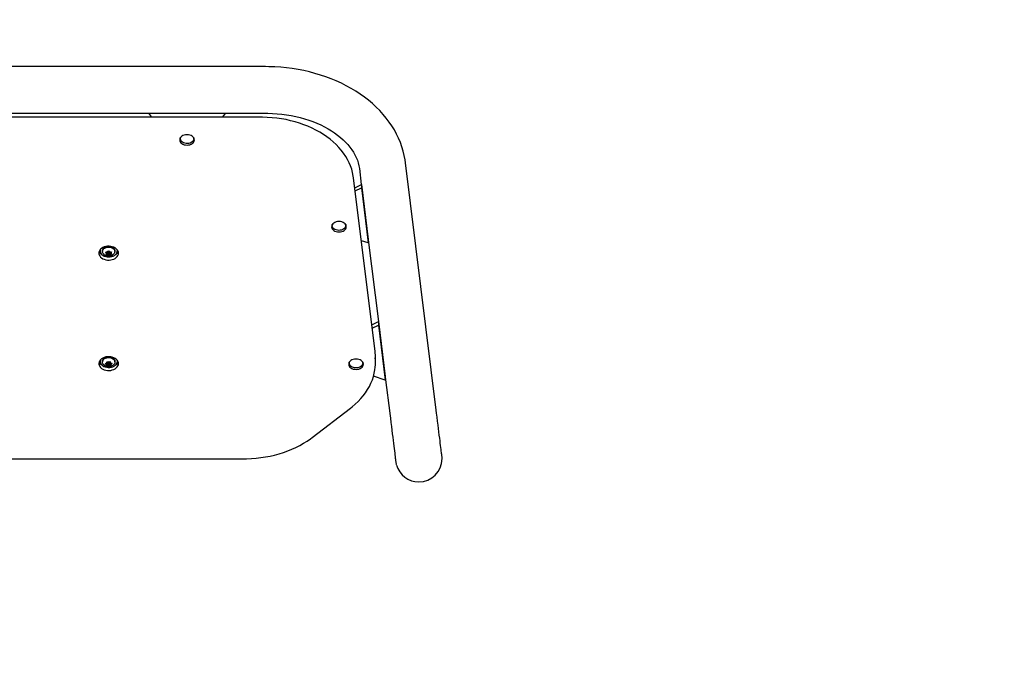
# Model space of a CAD drawing. Extents: x 4928 to 5207, y -783 to -534.
# Drawn here: x 5078 to 5128, y -675 to -642 of the extents above; entities that cross this region are included whole.
import ezdxf

# ---------------------------------------------------------------- set-up
doc = ezdxf.new("R2010")
doc.units = 0
doc.header["$LTSCALE"] = 0.125
doc.header["$MEASUREMENT"] = 0
doc.layers.add('0-CSA+ASTM', color=7, linetype='CONTINUOUS')
doc.layers.add('CONTOUR', color=7, linetype='CONTINUOUS')

msp = doc.modelspace()

# ---------------------------------------------------------------- linework, layer by layer
at = {"layer": '0-CSA+ASTM'}
msp.add_lwpolyline([(5030.022, -773.533), (5126.068, -773.533, 0.414214), (5198.068, -701.533), (5198.068, -644.158, 0.414214), (5126.068, -572.158), (5030.022, -572.158, 0.414214), (4958.022, -644.158), (4958.022, -701.533, 0.414214)], format="xyb", close=True, dxfattribs=at)
at = {"layer": 'CONTOUR'}
for p, q in [((5090.045, -644.158), (5066.045, -644.158)), ((5066.045, -646.533), (5090.045, -646.533)), ((5084.253, -646.736), (5084.087, -646.533)), ((5088.003, -646.533), (5087.837, -646.736)), ((5089.817, -646.736), (5066.272, -646.736)), ((5085.701, -647.806), (5085.702, -647.788)), ((5085.701, -647.806), (5085.701, -647.84)), ((5086.388, -647.788), (5086.389, -647.806)), ((5086.389, -647.84), (5086.389, -647.806)), ((5098.769, -661.689), (5097.2, -649.058)), ((5094.844, -649.35), (5094.945, -650.17)), ((5095.649, -658.693), (5094.548, -649.834)), ((5094.611, -650.335), (5094.948, -650.168)), ((5094.631, -650.502), (5094.948, -650.346)), ((5094.948, -650.168), (5094.948, -650.346)), ((5094.948, -650.168), (5095.297, -652.975)), ((5094.948, -650.346), (5095.297, -653.153)), ((5093.46, -652.236), (5093.46, -652.269)), ((5094.147, -652.269), (5094.147, -652.236)), ((5095.297, -653.153), (5094.946, -653.038)), ((5095.297, -652.975), (5095.297, -653.153)), ((5095.297, -652.999), (5095.815, -657.17)), ((5081.602, -653.51), (5081.602, -653.557)), ((5081.726, -653.557), (5081.726, -653.59)), ((5082.009, -653.594), (5082.023, -653.564)), ((5082.023, -653.564), (5082.046, -653.591)), ((5082.364, -653.59), (5082.364, -653.557)), ((5082.487, -653.557), (5082.487, -653.51)), ((5081.886, -653.637), (5081.924, -653.64)), ((5081.909, -653.664), (5081.886, -653.637)), ((5081.908, -653.757), (5081.922, -653.739)), ((5081.945, -653.76), (5081.908, -653.757)), ((5081.946, -653.699), (5081.909, -653.664)), ((5081.946, -653.699), (5081.922, -653.739)), ((5081.985, -653.634), (5081.924, -653.64)), ((5082.006, -653.755), (5081.945, -653.76)), ((5081.946, -653.638), (5081.946, -653.699)), ((5081.946, -653.671), (5082.006, -653.666)), ((5081.985, -653.634), (5082.009, -653.594)), ((5082.006, -653.601), (5082.006, -653.69)), ((5082.006, -653.695), (5082.006, -653.755)), ((5082.006, -653.755), (5082.044, -653.789)), ((5082.067, -653.804), (5082.044, -653.789)), ((5082.083, -653.626), (5082.046, -653.591)), ((5082.06, -653.716), (5082.067, -653.722)), ((5082.067, -653.722), (5082.075, -653.708)), ((5082.067, -653.722), (5082.067, -653.804)), ((5082.081, -653.786), (5082.067, -653.804)), ((5082.105, -653.746), (5082.081, -653.786)), ((5082.083, -653.626), (5082.144, -653.62)), ((5082.084, -653.69), (5082.084, -653.626)), ((5082.084, -653.693), (5082.105, -653.657)), ((5082.105, -653.657), (5082.143, -653.654)), ((5082.105, -653.657), (5082.105, -653.746)), ((5082.105, -653.746), (5082.166, -653.74)), ((5082.143, -653.62), (5082.143, -653.681)), ((5082.143, -653.681), (5082.167, -653.641)), ((5082.143, -653.681), (5082.181, -653.716)), ((5082.144, -653.62), (5082.182, -653.611)), ((5082.203, -653.731), (5082.166, -653.74)), ((5082.182, -653.611), (5082.167, -653.641)), ((5082.181, -653.716), (5082.203, -653.731)), ((5095.48, -657.335), (5095.818, -657.168)), ((5095.501, -657.502), (5095.818, -657.346)), ((5095.818, -657.168), (5095.818, -657.346)), ((5095.818, -657.168), (5096.166, -659.975)), ((5095.818, -657.346), (5096.166, -660.153)), ((5095.653, -658.742), (5095.649, -658.693)), ((5095.668, -659.263), (5095.668, -658.996)), ((5081.602, -659.146), (5081.602, -659.192)), ((5081.726, -659.192), (5081.726, -659.226)), ((5081.874, -659.33), (5081.904, -659.321)), ((5081.908, -659.347), (5081.874, -659.33)), ((5081.955, -659.296), (5081.904, -659.321)), ((5081.964, -659.366), (5081.908, -659.347)), ((5081.946, -659.22), (5081.98, -659.238)), ((5081.949, -659.253), (5081.946, -659.22)), ((5081.955, -659.296), (5081.949, -659.253)), ((5081.955, -659.225), (5081.955, -659.296)), ((5081.955, -659.274), (5081.964, -659.277)), ((5081.964, -659.277), (5081.972, -659.347)), ((5081.964, -659.277), (5081.964, -659.366)), ((5081.964, -659.366), (5081.969, -659.409)), ((5081.972, -659.429), (5081.969, -659.409)), ((5081.972, -659.347), (5082.006, -659.33)), ((5081.972, -659.347), (5081.972, -659.429)), ((5082.003, -659.42), (5081.972, -659.429)), ((5082.036, -659.256), (5081.98, -659.238)), ((5082.054, -659.395), (5082.003, -659.42)), ((5082.006, -659.246), (5082.006, -659.325)), ((5082.036, -659.256), (5082.086, -659.231)), ((5082.054, -659.352), (5082.054, -659.395)), ((5082.054, -659.395), (5082.11, -659.413)), ((5082.084, -659.325), (5082.084, -659.237)), ((5082.084, -659.316), (5082.135, -659.333)), ((5082.086, -659.231), (5082.117, -659.209)), ((5082.144, -659.418), (5082.11, -659.413)), ((5082.117, -659.209), (5082.121, -659.242)), ((5082.126, -659.285), (5082.121, -659.242)), ((5082.126, -659.285), (5082.182, -659.304)), ((5082.135, -659.288), (5082.135, -659.355)), ((5082.135, -659.355), (5082.185, -659.33)), ((5082.135, -659.355), (5082.14, -659.398)), ((5082.14, -659.398), (5082.144, -659.418)), ((5082.182, -659.304), (5082.216, -659.309)), ((5082.216, -659.309), (5082.185, -659.33)), ((5082.364, -659.226), (5082.364, -659.192)), ((5082.487, -659.192), (5082.487, -659.146)), ((5094.331, -659.253), (5094.331, -659.286)), ((5095.019, -659.286), (5095.019, -659.253)), ((5096.166, -660.153), (5095.568, -659.956)), ((5096.166, -659.975), (5096.166, -660.153)), ((5096.166, -659.999), (5096.412, -661.981)), ((5092.432, -663.086), (5094.389, -661.587)), ((5067.129, -664.163), (5088.96, -664.163)), ((5097.88, -665.348), (5097.881, -665.348))]:
    msp.add_line(p, q, dxfattribs=at)
at = {"layer": 'CONTOUR', "flags": 128}
for points in [[(5097.2, -649.058), (5097.181, -648.917), (5097.139, -648.692), (5097.085, -648.469), (5097.018, -648.248), (5096.94, -648.029), (5096.85, -647.813), (5096.747, -647.6), (5096.633, -647.39), (5096.508, -647.184), (5096.37, -646.982), (5096.222, -646.784), (5096.062, -646.591), (5095.892, -646.403), (5095.711, -646.221), (5095.519, -646.045), (5095.318, -645.875), (5095.108, -645.711), (5094.888, -645.555), (5094.66, -645.406), (5094.423, -645.264), (5094.179, -645.13), (5093.927, -645.004), (5093.669, -644.886), (5093.405, -644.777), (5093.135, -644.676), (5092.86, -644.584), (5092.579, -644.501), (5092.295, -644.426), (5092.007, -644.361), (5091.716, -644.304), (5091.421, -644.257), (5091.125, -644.219), (5090.827, -644.19), (5090.527, -644.17), (5090.227, -644.16), (5090.045, -644.158)], [(5090.045, -646.533), (5090.169, -646.534), (5090.411, -646.542), (5090.653, -646.559), (5090.894, -646.583), (5091.132, -646.615), (5091.366, -646.655), (5091.598, -646.702), (5091.825, -646.757), (5092.047, -646.819), (5092.263, -646.888), (5092.474, -646.963), (5092.678, -647.045), (5092.875, -647.134), (5093.064, -647.227), (5093.245, -647.327), (5093.418, -647.431), (5093.582, -647.539), (5093.737, -647.652), (5093.882, -647.769), (5094.018, -647.889), (5094.144, -648.012), (5094.26, -648.137), (5094.365, -648.265), (5094.461, -648.395), (5094.546, -648.527), (5094.622, -648.66), (5094.687, -648.795), (5094.742, -648.932), (5094.787, -649.07), (5094.821, -649.211), (5094.844, -649.35)], [(5094.548, -649.834), (5094.535, -649.739), (5094.5, -649.567), (5094.454, -649.395), (5094.395, -649.226), (5094.324, -649.059), (5094.241, -648.895), (5094.147, -648.734), (5094.041, -648.577), (5093.924, -648.424), (5093.796, -648.275), (5093.657, -648.132), (5093.509, -647.993), (5093.35, -647.86), (5093.183, -647.734), (5093.006, -647.613), (5092.821, -647.5), (5092.628, -647.393), (5092.428, -647.294), (5092.221, -647.202), (5092.008, -647.118), (5091.789, -647.041), (5091.564, -646.973), (5091.336, -646.914), (5091.103, -646.862), (5090.867, -646.82), (5090.628, -646.786), (5090.388, -646.761), (5090.145, -646.744), (5089.902, -646.737), (5089.817, -646.736)], [(5086.42, -647.895), (5086.413, -647.844), (5086.391, -647.794), (5086.357, -647.748), (5086.31, -647.708), (5086.253, -647.675), (5086.188, -647.651), (5086.118, -647.636), (5086.045, -647.631), (5085.972, -647.636), (5085.901, -647.651), (5085.836, -647.675), (5085.78, -647.708), (5085.733, -647.748), (5085.698, -647.794), (5085.677, -647.844), (5085.67, -647.895), (5085.677, -647.947), (5085.698, -647.996), (5085.733, -648.042), (5085.78, -648.082), (5085.836, -648.115), (5085.901, -648.139), (5085.972, -648.154), (5086.045, -648.159), (5086.118, -648.154), (5086.188, -648.139), (5086.253, -648.115), (5086.31, -648.082), (5086.357, -648.042), (5086.391, -647.996), (5086.413, -647.947), (5086.42, -647.895)], [(5086.373, -647.767), (5086.386, -647.81), (5086.388, -647.859), (5086.375, -647.907), (5086.349, -647.952), (5086.311, -647.993), (5086.261, -648.028), (5086.203, -648.055), (5086.138, -648.073), (5086.07, -648.081), (5086, -648.08), (5085.933, -648.069), (5085.87, -648.048), (5085.814, -648.019), (5085.767, -647.982)], [(5094.179, -652.325), (5094.171, -652.273), (5094.15, -652.223), (5094.115, -652.178), (5094.069, -652.138), (5094.012, -652.105), (5093.947, -652.08), (5093.877, -652.065), (5093.804, -652.06), (5093.73, -652.065), (5093.66, -652.08), (5093.595, -652.105), (5093.538, -652.138), (5093.492, -652.178), (5093.457, -652.223), (5093.436, -652.273), (5093.429, -652.325), (5093.436, -652.376), (5093.457, -652.426), (5093.492, -652.471), (5093.538, -652.511), (5093.595, -652.544), (5093.66, -652.569), (5093.73, -652.584), (5093.804, -652.589), (5093.877, -652.584), (5093.947, -652.569), (5094.012, -652.544), (5094.069, -652.511), (5094.115, -652.471), (5094.15, -652.426), (5094.171, -652.376), (5094.179, -652.325)], [(5093.46, -652.236), (5093.461, -652.218), (5093.461, -652.217)], [(5093.932, -652.494), (5093.865, -652.507), (5093.795, -652.511), (5093.726, -652.505), (5093.661, -652.489), (5093.601, -652.465), (5093.549, -652.432), (5093.508, -652.392), (5093.478, -652.348), (5093.463, -652.3), (5093.461, -652.251), (5093.473, -652.203), (5093.476, -652.196)], [(5094.132, -652.196), (5094.138, -652.214), (5094.147, -652.263), (5094.142, -652.311), (5094.123, -652.359), (5094.091, -652.402), (5094.047, -652.44), (5093.993, -652.471), (5093.932, -652.494)], [(5094.146, -652.217), (5094.147, -652.229), (5094.147, -652.236)], [(5082.545, -653.674), (5082.538, -653.615), (5082.516, -653.557), (5082.481, -653.502), (5082.434, -653.453), (5082.375, -653.41), (5082.307, -653.374), (5082.231, -653.347), (5082.15, -653.33), (5082.066, -653.322), (5081.981, -653.325), (5081.898, -653.337), (5081.82, -653.36), (5081.748, -653.391), (5081.684, -653.43), (5081.631, -653.477), (5081.589, -653.529), (5081.561, -653.585), (5081.547, -653.644), (5081.547, -653.704), (5081.561, -653.763), (5081.589, -653.819), (5081.631, -653.871), (5081.684, -653.918), (5081.748, -653.957), (5081.82, -653.989), (5081.898, -654.011), (5081.981, -654.024), (5082.066, -654.026), (5082.15, -654.018), (5082.231, -654.001), (5082.307, -653.974), (5082.375, -653.939), (5082.434, -653.895), (5082.481, -653.846), (5082.516, -653.792), (5082.538, -653.734), (5082.545, -653.674)], [(5081.61, -653.501), (5081.603, -653.545), (5081.607, -653.601), (5081.625, -653.655), (5081.657, -653.707), (5081.701, -653.753), (5081.756, -653.793), (5081.82, -653.826), (5081.892, -653.85), (5081.969, -653.864), (5082.048, -653.869), (5082.127, -653.863), (5082.203, -653.848), (5082.274, -653.824), (5082.338, -653.79), (5082.393, -653.75), (5082.436, -653.703), (5082.467, -653.651), (5082.484, -653.597), (5082.487, -653.541), (5082.48, -653.501)], [(5081.726, -653.557), (5081.727, -653.538), (5081.74, -653.492), (5081.765, -653.449), (5081.803, -653.41), (5081.852, -653.378), (5081.909, -653.354), (5081.972, -653.339), (5082.038, -653.333), (5082.104, -653.336), (5082.168, -653.35), (5082.227, -653.373), (5082.277, -653.403), (5082.317, -653.441), (5082.346, -653.483), (5082.361, -653.529), (5082.364, -653.557)], [(5081.764, -653.697), (5081.744, -653.664), (5081.729, -653.619), (5081.727, -653.572), (5081.74, -653.526), (5081.765, -653.482), (5081.803, -653.444), (5081.852, -653.412), (5081.909, -653.387), (5081.972, -653.372), (5082.038, -653.366), (5082.104, -653.37), (5082.168, -653.383), (5082.227, -653.406), (5082.277, -653.437), (5082.317, -653.474), (5082.346, -653.516), (5082.361, -653.562), (5082.362, -653.609), (5082.35, -653.655), (5082.327, -653.695)], [(5082.006, -653.599), (5082.006, -653.601), (5082.006, -653.601)], [(5082.06, -653.665), (5082.045, -653.663), (5082.03, -653.665), (5082.017, -653.671), (5082.009, -653.68), (5082.006, -653.69), (5082.009, -653.701), (5082.017, -653.71), (5082.03, -653.716), (5082.045, -653.718), (5082.06, -653.716), (5082.072, -653.71), (5082.081, -653.701), (5082.084, -653.69), (5082.081, -653.68), (5082.073, -653.671), (5082.06, -653.665)], [(5082.545, -659.31), (5082.538, -659.25), (5082.516, -659.192), (5082.481, -659.138), (5082.434, -659.088), (5082.375, -659.045), (5082.307, -659.01), (5082.231, -658.983), (5082.15, -658.965), (5082.066, -658.958), (5081.981, -658.96), (5081.898, -658.973), (5081.82, -658.995), (5081.748, -659.026), (5081.684, -659.066), (5081.631, -659.112), (5081.589, -659.164), (5081.561, -659.221), (5081.547, -659.28), (5081.547, -659.339), (5081.561, -659.398), (5081.589, -659.455), (5081.631, -659.507), (5081.684, -659.553), (5081.748, -659.593), (5081.82, -659.624), (5081.898, -659.646), (5081.981, -659.659), (5082.066, -659.661), (5082.15, -659.654), (5082.231, -659.636), (5082.307, -659.609), (5082.375, -659.574), (5082.434, -659.531), (5082.481, -659.481), (5082.516, -659.427), (5082.538, -659.369), (5082.545, -659.31)], [(5081.726, -659.192), (5081.726, -659.189), (5081.734, -659.142), (5081.756, -659.098), (5081.79, -659.058), (5081.835, -659.023), (5081.89, -658.996), (5081.951, -658.978), (5082.016, -658.969), (5082.083, -658.969), (5082.148, -658.98), (5082.209, -659), (5082.262, -659.028), (5082.306, -659.063), (5082.338, -659.104), (5082.358, -659.149), (5082.364, -659.192)], [(5081.763, -659.331), (5081.752, -659.314), (5081.732, -659.269), (5081.726, -659.222), (5081.734, -659.176), (5081.756, -659.131), (5081.79, -659.091), (5081.835, -659.056), (5081.89, -659.03), (5081.951, -659.011), (5082.016, -659.002), (5082.083, -659.003), (5082.148, -659.013), (5082.209, -659.033), (5082.262, -659.061), (5082.306, -659.097), (5082.338, -659.138), (5082.358, -659.182), (5082.364, -659.229), (5082.356, -659.276), (5082.334, -659.32), (5082.325, -659.332)], [(5095.05, -659.342), (5095.043, -659.29), (5095.022, -659.241), (5094.987, -659.195), (5094.94, -659.155), (5094.884, -659.122), (5094.819, -659.098), (5094.748, -659.083), (5094.675, -659.078), (5094.602, -659.083), (5094.532, -659.098), (5094.467, -659.122), (5094.41, -659.155), (5094.363, -659.195), (5094.329, -659.241), (5094.307, -659.29), (5094.3, -659.342), (5094.307, -659.393), (5094.329, -659.443), (5094.363, -659.489), (5094.41, -659.529), (5094.467, -659.562), (5094.532, -659.586), (5094.602, -659.601), (5094.675, -659.606), (5094.748, -659.601), (5094.819, -659.586), (5094.884, -659.562), (5094.94, -659.529), (5094.987, -659.489), (5095.022, -659.443), (5095.043, -659.393), (5095.05, -659.342)], [(5095.668, -658.996), (5095.665, -658.89), (5095.655, -658.752)], [(5081.604, -659.22), (5081.618, -659.275), (5081.646, -659.327), (5081.687, -659.375), (5081.739, -659.418), (5081.801, -659.452), (5081.871, -659.479), (5081.946, -659.496), (5082.025, -659.504), (5082.104, -659.501), (5082.181, -659.489), (5082.254, -659.467), (5082.32, -659.436), (5082.378, -659.398), (5082.425, -659.352), (5082.459, -659.302), (5082.48, -659.248), (5082.487, -659.193), (5082.48, -659.137), (5082.48, -659.136)], [(5081.61, -659.136), (5081.604, -659.164), (5081.604, -659.22)], [(5082.041, -659.298), (5082.027, -659.301), (5082.015, -659.308), (5082.008, -659.317), (5082.006, -659.328), (5082.01, -659.338), (5082.02, -659.347), (5082.033, -659.352), (5082.048, -659.353), (5082.063, -659.35), (5082.075, -659.343), (5082.082, -659.334), (5082.084, -659.323), (5082.079, -659.313), (5082.07, -659.304), (5082.057, -659.299), (5082.041, -659.298)], [(5082.084, -659.237), (5082.084, -659.234), (5082.083, -659.232)], [(5094.331, -659.253), (5094.332, -659.241), (5094.332, -659.235)], [(5094.81, -659.509), (5094.744, -659.524), (5094.675, -659.529), (5094.605, -659.524), (5094.539, -659.509), (5094.478, -659.485), (5094.426, -659.453), (5094.383, -659.414), (5094.353, -659.37), (5094.335, -659.323), (5094.332, -659.274), (5094.343, -659.225), (5094.347, -659.214)], [(5094.389, -661.587), (5094.477, -661.518), (5094.634, -661.384), (5094.782, -661.245), (5094.919, -661.099), (5095.045, -660.949), (5095.161, -660.795), (5095.265, -660.636), (5095.358, -660.474), (5095.439, -660.308), (5095.508, -660.14), (5095.564, -659.969), (5095.609, -659.797), (5095.641, -659.624), (5095.655, -659.499)], [(5095.003, -659.214), (5095.008, -659.226), (5095.019, -659.275), (5095.015, -659.323), (5094.997, -659.371), (5094.967, -659.415), (5094.924, -659.454), (5094.871, -659.485), (5094.81, -659.509)], [(5095.018, -659.235), (5095.019, -659.241), (5095.019, -659.253)], [(5096.412, -661.981), (5096.427, -662.097), (5096.453, -662.309), (5096.478, -662.512), (5096.502, -662.705), (5096.525, -662.889), (5096.547, -663.063), (5096.567, -663.226), (5096.586, -663.378), (5096.604, -663.52), (5096.62, -663.65), (5096.635, -663.769), (5096.648, -663.877), (5096.66, -663.973), (5096.671, -664.057), (5096.68, -664.129), (5096.687, -664.19), (5096.693, -664.238), (5096.698, -664.275), (5096.701, -664.3), (5096.703, -664.314), (5096.704, -664.322), (5096.705, -664.33), (5096.707, -664.342), (5096.709, -664.356), (5096.713, -664.377), (5096.719, -664.408), (5096.73, -664.456), (5096.738, -664.482)], [(5099.057, -664.001), (5099.057, -664.001), (5099.056, -663.994), (5099.054, -663.977), (5099.05, -663.946), (5099.045, -663.901), (5099.037, -663.844), (5099.029, -663.775), (5099.018, -663.693), (5099.007, -663.599), (5098.994, -663.494), (5098.979, -663.377), (5098.963, -663.249), (5098.946, -663.109), (5098.927, -662.959), (5098.907, -662.797), (5098.886, -662.626), (5098.863, -662.444), (5098.839, -662.252), (5098.814, -662.051), (5098.788, -661.84), (5098.769, -661.689)], [(5088.96, -664.163), (5089.089, -664.162), (5089.332, -664.152), (5089.574, -664.134), (5089.815, -664.108), (5090.053, -664.072), (5090.288, -664.028), (5090.52, -663.975), (5090.748, -663.914), (5090.972, -663.844), (5091.19, -663.766), (5091.402, -663.681), (5091.608, -663.587), (5091.807, -663.487), (5091.999, -663.378), (5092.183, -663.263), (5092.358, -663.142), (5092.432, -663.086)]]:
    msp.add_lwpolyline(points, dxfattribs=at)
at = {"layer": 'CONTOUR'}
for centre, radius, start, end in [((5085.91, -647.787), 0.243, 195.0761, 236.4239), ((5085.888, -647.841), 0.187, 156.8052, 229.472), ((5086.179, -647.787), 0.243, 303.5762, 344.9239), ((5093.669, -652.217), 0.243, 195.0761, 236.4238), ((5093.938, -652.217), 0.243, 303.5762, 344.9239), ((5081.889, -653.453), 0.354, 202.0739, 237.1753), ((5082.204, -653.455), 0.349, 302.6081, 338.1427), ((5082.019, -653.512), 0.314, 216.1996, 255.0954), ((5081.979, -653.69), 0.0744, 159.5993, 220.8645), ((5082.031, -653.738), 0.145, 98.7655, 137.5795), ((5082.046, -653.476), 0.356, 252.3824, 321.9598), ((5082.042, -653.615), 0.174, 236.3979, 270.6836), ((5082.048, -653.765), 0.174, 56.3979, 90.6836), ((5082.059, -653.643), 0.145, 278.7655, 317.5795), ((5082.111, -653.69), 0.0744, 339.5993, 40.8645), ((5093.307, -659.263), 2.36, 354.4673, 5.9028), ((5081.889, -659.088), 0.354, 202.0739, 237.1753), ((5082.041, -659.117), 0.349, 217.7594, 274.604), ((5081.995, -659.332), 0.0909, 119.9286, 173.3127), ((5082.008, -659.308), 0.108, 201.2061, 248.6705), ((5082.045, -659.421), 0.194, 77.6786, 109.5208), ((5082.045, -659.23), 0.194, 257.6786, 289.5208), ((5082.053, -659.122), 0.344, 272.5532, 322.041), ((5082.081, -659.343), 0.108, 21.2061, 68.6705), ((5082.095, -659.319), 0.0909, 299.9286, 353.3127), ((5082.204, -659.091), 0.349, 302.6081, 338.1427), ((5094.541, -659.234), 0.243, 195.0761, 236.4238), ((5094.81, -659.234), 0.243, 303.5762, 344.9239), ((5097.881, -664.16), 1.188, 360, 7.7176), ((5097.88, -664.16), 1.187, 196.0395, 270.0011), ((5097.881, -664.16), 1.188, 270, 360)]:
    msp.add_arc(centre, radius, start, end, dxfattribs=at)

doc.saveas('drawing.dxf')
